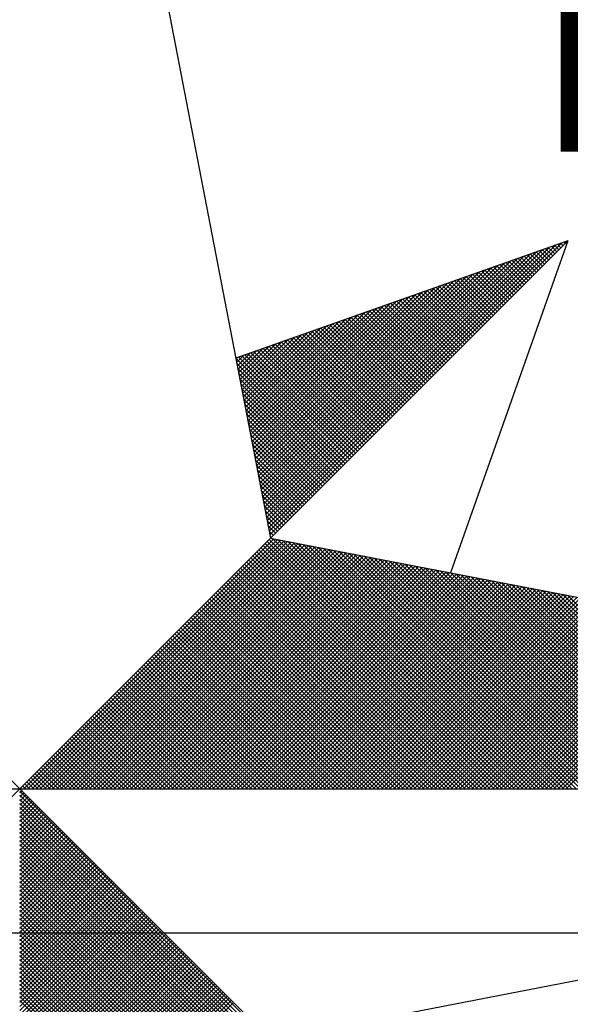
# Model space of a CAD drawing. Units: millimetres. Extents: x 191074 to 191900, y 1655171 to 1655500.
# Drawn here: x 191821 to 191825, y 1655399 to 1655407 of the extents above; entities that cross this region are included whole.
import ezdxf

# ---------------------------------------------------------------- set-up
doc = ezdxf.new("R2010")
doc.units = ezdxf.units.MM
for name, color, linetype in [('NORTE', 7, 'Continuous'), ('QUADRICULA', 10, 'Continuous'), ('T-DIM', 1, 'Continuous')]:
    doc.layers.add(name, color=color, linetype=linetype)
doc.styles.add('ROMANT', font='romant', dxfattribs={"height": 0.2})

# ---------------------------------------------------------------- blocks, each defined once
blk = doc.blocks.new('*X4')
at = {"color": 0}
for p, q in [((182561.6949, 1662937.86), (182561.6936, 1662937.8613)), ((182560.4072, 1662936.6429), (182561.5885, 1662937.8242)), ((182560.41, 1662936.6281), (182561.6158, 1662937.8338)), ((182560.4129, 1662936.6133), (182561.6431, 1662937.8435)), ((182560.4158, 1662936.5985), (182561.6704, 1662937.8531)), ((182561.6154, 1662937.7805), (182561.5761, 1662937.8198)), ((182561.6242, 1662937.7893), (182561.5891, 1662937.8244)), ((182561.6331, 1662937.7982), (182561.6022, 1662937.829)), ((182561.6419, 1662937.807), (182561.6152, 1662937.8337)), ((182561.6508, 1662937.8158), (182561.6283, 1662937.8383)), ((182561.6596, 1662937.8247), (182561.6414, 1662937.8429)), ((182561.6684, 1662937.8335), (182561.6544, 1662937.8475)), ((182561.6773, 1662937.8424), (182561.6675, 1662937.8521)), ((182561.6861, 1662937.8512), (182561.6806, 1662937.8567)), ((182560.3929, 1662936.717), (182561.4518, 1662937.776)), ((182560.3957, 1662936.7022), (182561.4792, 1662937.7856)), ((182560.3986, 1662936.6874), (182561.5065, 1662937.7953)), ((182560.4015, 1662936.6726), (182561.5338, 1662937.8049)), ((182560.4043, 1662936.6577), (182561.5611, 1662937.8146)), ((182561.5358, 1662937.7009), (182561.4585, 1662937.7783)), ((182561.5447, 1662937.7098), (182561.4715, 1662937.7829)), ((182561.5535, 1662937.7186), (182561.4846, 1662937.7875)), ((182561.5624, 1662937.7274), (182561.4977, 1662937.7921)), ((182561.5712, 1662937.7363), (182561.5107, 1662937.7968)), ((182561.58, 1662937.7451), (182561.5238, 1662937.8014)), ((182561.5889, 1662937.754), (182561.5369, 1662937.806)), ((182561.5977, 1662937.7628), (182561.5499, 1662937.8106)), ((182561.6066, 1662937.7716), (182561.563, 1662937.8152)), ((182560.3814, 1662936.7763), (182561.3425, 1662937.7374)), ((182560.3843, 1662936.7615), (182561.3699, 1662937.747)), ((182560.3872, 1662936.7466), (182561.3972, 1662937.7567)), ((182560.39, 1662936.7318), (182561.4245, 1662937.7663)), ((182561.4563, 1662937.6214), (182561.3409, 1662937.7368)), ((182561.4651, 1662937.6302), (182561.3539, 1662937.7414)), ((182561.474, 1662937.6391), (182561.367, 1662937.746)), ((182561.4828, 1662937.6479), (182561.3801, 1662937.7506)), ((182561.4917, 1662937.6567), (182561.3931, 1662937.7552)), ((182561.5005, 1662937.6656), (182561.4062, 1662937.7599)), ((182561.5093, 1662937.6744), (182561.4193, 1662937.7645)), ((182561.5182, 1662937.6833), (182561.4323, 1662937.7691)), ((182561.527, 1662937.6921), (182561.4454, 1662937.7737)), ((182560.37, 1662936.8356), (182561.2332, 1662937.6988)), ((182560.3729, 1662936.8207), (182561.2606, 1662937.7084)), ((182560.3757, 1662936.8059), (182561.2879, 1662937.7181)), ((182560.3786, 1662936.7911), (182561.3152, 1662937.7277)), ((182561.3767, 1662937.5418), (182561.2233, 1662937.6953)), ((182561.3856, 1662937.5507), (182561.2364, 1662937.6999)), ((182561.3944, 1662937.5595), (182561.2494, 1662937.7045)), ((182561.4033, 1662937.5683), (182561.2625, 1662937.7091)), ((182561.4121, 1662937.5772), (182561.2756, 1662937.7137)), ((182561.4209, 1662937.586), (182561.2886, 1662937.7183)), ((182561.4298, 1662937.5949), (182561.3017, 1662937.723)), ((182561.4386, 1662937.6037), (182561.3148, 1662937.7276)), ((182561.4475, 1662937.6125), (182561.3278, 1662937.7322)), ((182560.3557, 1662936.9097), (182561.0966, 1662937.6506)), ((182560.3586, 1662936.8948), (182561.1239, 1662937.6602)), ((182560.3614, 1662936.88), (182561.1513, 1662937.6699)), ((182560.3643, 1662936.8652), (182561.1786, 1662937.6795)), ((182560.3672, 1662936.8504), (182561.2059, 1662937.6891)), ((182561.2884, 1662937.4534), (182561.0926, 1662937.6492)), ((182561.2972, 1662937.4623), (182561.1057, 1662937.6538)), ((182561.306, 1662937.4711), (182561.1188, 1662937.6584)), ((182561.3149, 1662937.48), (182561.1318, 1662937.663)), ((182561.3237, 1662937.4888), (182561.1449, 1662937.6676)), ((182561.3326, 1662937.4976), (182561.158, 1662937.6722)), ((182561.3414, 1662937.5065), (182561.171, 1662937.6768)), ((182561.3502, 1662937.5153), (182561.1841, 1662937.6814)), ((182561.3591, 1662937.5242), (182561.1972, 1662937.6861)), ((182561.3679, 1662937.533), (182561.2102, 1662937.6907)), ((182560.3443, 1662936.9689), (182560.9873, 1662937.612)), ((182560.3471, 1662936.9541), (182561.0146, 1662937.6216)), ((182560.35, 1662936.9393), (182561.042, 1662937.6313)), ((182560.3529, 1662936.9245), (182561.0693, 1662937.6409)), ((182561.2088, 1662937.3739), (182560.9751, 1662937.6076)), ((182561.2176, 1662937.3827), (182560.9881, 1662937.6123)), ((182561.2265, 1662937.3916), (182561.0012, 1662937.6169)), ((182561.2353, 1662937.4004), (182561.0143, 1662937.6215)), ((182561.2442, 1662937.4093), (182561.0273, 1662937.6261)), ((182561.253, 1662937.4181), (182561.0404, 1662937.6307)), ((182561.2618, 1662937.4269), (182561.0535, 1662937.6353)), ((182561.2707, 1662937.4358), (182561.0665, 1662937.6399)), ((182561.2795, 1662937.4446), (182561.0796, 1662937.6445)), ((182560.33, 1662937.043), (182560.8507, 1662937.5637)), ((182560.3328, 1662937.0282), (182560.878, 1662937.5734)), ((182560.3357, 1662937.0134), (182560.9053, 1662937.583)), ((182560.3386, 1662936.9986), (182560.9327, 1662937.5927)), ((182560.3414, 1662936.9837), (182560.96, 1662937.6023)), ((182561.1293, 1662937.2943), (182560.8575, 1662937.5661)), ((182561.1381, 1662937.3032), (182560.8705, 1662937.5707)), ((182561.1469, 1662937.312), (182560.8836, 1662937.5754)), ((182561.1558, 1662937.3209), (182560.8967, 1662937.58)), ((182561.1646, 1662937.3297), (182560.9097, 1662937.5846)), ((182561.1735, 1662937.3385), (182560.9228, 1662937.5892)), ((182561.1823, 1662937.3474), (182560.9359, 1662937.5938)), ((182561.1911, 1662937.3562), (182560.9489, 1662937.5984)), ((182561.2, 1662937.3651), (182560.962, 1662937.603)), ((182560.3185, 1662937.1023), (182560.7414, 1662937.5251)), ((182560.3214, 1662937.0875), (182560.7687, 1662937.5348)), ((182560.3243, 1662937.0727), (182560.796, 1662937.5444)), ((182560.3271, 1662937.0578), (182560.8234, 1662937.5541)), ((182561.0497, 1662937.2148), (182560.7399, 1662937.5246)), ((182561.0585, 1662937.2236), (182560.753, 1662937.5292)), ((182561.0674, 1662937.2325), (182560.766, 1662937.5338)), ((182561.0762, 1662937.2413), (182560.7791, 1662937.5385)), ((182561.0851, 1662937.2502), (182560.7922, 1662937.5431)), ((182561.0939, 1662937.259), (182560.8052, 1662937.5477)), ((182561.1027, 1662937.2678), (182560.8183, 1662937.5523)), ((182561.1116, 1662937.2767), (182560.8313, 1662937.5569)), ((182561.1204, 1662937.2855), (182560.8444, 1662937.5615)), ((182560.3071, 1662937.1616), (182560.6321, 1662937.4866)), ((182560.31, 1662937.1467), (182560.6594, 1662937.4962)), ((182560.3128, 1662937.1319), (182560.6867, 1662937.5059)), ((182560.3157, 1662937.1171), (182560.7141, 1662937.5155)), ((182560.9702, 1662937.1352), (182560.6223, 1662937.4831)), ((182560.979, 1662937.1441), (182560.6354, 1662937.4877)), ((182560.9878, 1662937.1529), (182560.6484, 1662937.4923)), ((182560.9967, 1662937.1618), (182560.6615, 1662937.4969)), ((182561.0055, 1662937.1706), (182560.6746, 1662937.5016)), ((182561.0144, 1662937.1794), (182560.6876, 1662937.5062)), ((182561.0232, 1662937.1883), (182560.7007, 1662937.5108)), ((182561.032, 1662937.1971), (182560.7138, 1662937.5154)), ((182561.0409, 1662937.206), (182560.7268, 1662937.52)), ((182560.2928, 1662937.2357), (182560.4955, 1662937.4383)), ((182560.2957, 1662937.2208), (182560.5228, 1662937.448)), ((182560.2985, 1662937.206), (182560.5501, 1662937.4576)), ((182560.3014, 1662937.1912), (182560.5774, 1662937.4673)), ((182560.3042, 1662937.1764), (182560.6048, 1662937.4769)), ((182560.8818, 1662937.0469), (182560.4917, 1662937.437)), ((182560.8906, 1662937.0557), (182560.5047, 1662937.4416)), ((182560.8994, 1662937.0645), (182560.5178, 1662937.4462)), ((182560.9083, 1662937.0734), (182560.5309, 1662937.4508)), ((182560.9171, 1662937.0822), (182560.5439, 1662937.4554)), ((182560.926, 1662937.0911), (182560.557, 1662937.46)), ((182560.9348, 1662937.0999), (182560.57, 1662937.4647)), ((182560.9436, 1662937.1087), (182560.5831, 1662937.4693)), ((182560.9525, 1662937.1176), (182560.5962, 1662937.4739)), ((182560.9613, 1662937.1264), (182560.6092, 1662937.4785)), ((182560.2814, 1662937.2949), (182560.3862, 1662937.3997)), ((182560.2842, 1662937.2801), (182560.4135, 1662937.4094)), ((182560.2871, 1662937.2653), (182560.4408, 1662937.419)), ((182560.29, 1662937.2505), (182560.4682, 1662937.4287)), ((182560.8022, 1662936.9673), (182560.3741, 1662937.3955)), ((182560.8111, 1662936.9761), (182560.3871, 1662937.4001)), ((182560.8199, 1662936.985), (182560.4002, 1662937.4047)), ((182560.8287, 1662936.9938), (182560.4133, 1662937.4093)), ((182560.8376, 1662937.0027), (182560.4263, 1662937.4139)), ((182560.8464, 1662937.0115), (182560.4394, 1662937.4185)), ((182560.8553, 1662937.0203), (182560.4525, 1662937.4231)), ((182560.8641, 1662937.0292), (182560.4655, 1662937.4277)), ((182560.8729, 1662937.038), (182560.4786, 1662937.4324)), ((182560.7315, 1662936.8966), (182560.2695, 1662937.3586)), ((182560.2699, 1662937.3542), (182560.2769, 1662937.3611)), ((182560.2728, 1662937.3394), (182560.3042, 1662937.3708)), ((182560.2757, 1662937.3246), (182560.3315, 1662937.3804)), ((182560.2785, 1662937.3098), (182560.3589, 1662937.3901)), ((182560.7404, 1662936.9054), (182560.2826, 1662937.3632)), ((182560.7492, 1662936.9143), (182560.2957, 1662937.3678)), ((182560.758, 1662936.9231), (182560.3087, 1662937.3724)), ((182560.7669, 1662936.932), (182560.3218, 1662937.377)), ((182560.7757, 1662936.9408), (182560.3349, 1662937.3816)), ((182560.7845, 1662936.9496), (182560.3479, 1662937.3862)), ((182560.7934, 1662936.9585), (182560.361, 1662937.3908)), ((182560.7227, 1662936.8878), (182560.2732, 1662937.3372)), ((182560.7138, 1662936.8789), (182560.2774, 1662937.3153)), ((182560.705, 1662936.8701), (182560.2817, 1662937.2934)), ((182560.6962, 1662936.8612), (182560.2859, 1662937.2715)), ((182560.6873, 1662936.8524), (182560.2901, 1662937.2496)), ((182560.6785, 1662936.8436), (182560.2944, 1662937.2277)), ((182560.6696, 1662936.8347), (182560.2986, 1662937.2058)), ((182560.6608, 1662936.8259), (182560.3028, 1662937.1839)), ((182560.652, 1662936.817), (182560.307, 1662937.162)), ((182560.6431, 1662936.8082), (182560.3113, 1662937.1401)), ((182560.6343, 1662936.7994), (182560.3155, 1662937.1182)), ((182560.6254, 1662936.7905), (182560.3197, 1662937.0963)), ((182560.6166, 1662936.7817), (182560.3239, 1662937.0744)), ((182560.6078, 1662936.7729), (182560.3282, 1662937.0525)), ((182560.5989, 1662936.764), (182560.3324, 1662937.0306)), ((182560.5901, 1662936.7552), (182560.3366, 1662937.0087)), ((182560.5813, 1662936.7463), (182560.3408, 1662936.9868)), ((182560.5724, 1662936.7375), (182560.3451, 1662936.9648)), ((182560.5636, 1662936.7287), (182560.3493, 1662936.9429)), ((182560.5547, 1662936.7198), (182560.3535, 1662936.921)), ((182560.5459, 1662936.711), (182560.3577, 1662936.8991)), ((182560.5371, 1662936.7021), (182560.362, 1662936.8772)), ((182560.5282, 1662936.6933), (182560.3662, 1662936.8553)), ((182560.5194, 1662936.6845), (182560.3704, 1662936.8334)), ((182560.5105, 1662936.6756), (182560.3746, 1662936.8115)), ((182560.5017, 1662936.6668), (182560.3789, 1662936.7896)), ((182560.4929, 1662936.6579), (182560.3831, 1662936.7677)), ((182560.484, 1662936.6491), (182560.3873, 1662936.7458)), ((182560.4752, 1662936.6403), (182560.3916, 1662936.7239)), ((182560.4663, 1662936.6314), (182560.3958, 1662936.702)), ((182560.4575, 1662936.6226), (182560.4, 1662936.6801)), ((182560.4487, 1662936.6138), (182560.4042, 1662936.6582)), ((182560.4398, 1662936.6049), (182560.4085, 1662936.6363)), ((182560.431, 1662936.5961), (182560.4127, 1662936.6144)), ((182560.4222, 1662936.5872), (182560.4169, 1662936.5925)), ((182559.3402, 1662935.5052), (182560.4187, 1662936.5837)), ((182559.3578, 1662935.5052), (182560.4335, 1662936.5808)), ((182559.3755, 1662935.5052), (182560.4483, 1662936.578)), ((182559.3932, 1662935.5052), (182560.4631, 1662936.5751)), ((182559.4109, 1662935.5052), (182560.4779, 1662936.5722)), ((182559.4286, 1662935.5052), (182560.4927, 1662936.5694)), ((182559.4462, 1662935.5052), (182560.5076, 1662936.5665)), ((182559.4639, 1662935.5052), (182560.5224, 1662936.5637)), ((182559.4816, 1662935.5052), (182560.5372, 1662936.5608)), ((182559.4993, 1662935.5052), (182560.552, 1662936.558)), ((182559.5169, 1662935.5052), (182560.5668, 1662936.5551)), ((182559.5346, 1662935.5052), (182560.5817, 1662936.5522)), ((182559.5523, 1662935.5052), (182560.5965, 1662936.5494)), ((182561.4335, 1662935.5052), (182560.3868, 1662936.5519)), ((182561.4512, 1662935.5052), (182560.3956, 1662936.5607)), ((182561.4688, 1662935.5052), (182560.4045, 1662936.5696)), ((182561.4865, 1662935.5052), (182560.4133, 1662936.5784)), ((182561.5042, 1662935.5052), (182560.4274, 1662936.582)), ((182561.5219, 1662935.5052), (182560.4493, 1662936.5778)), ((182561.5396, 1662935.5052), (182560.4712, 1662936.5735)), ((182561.5572, 1662935.5052), (182560.4931, 1662936.5693)), ((182561.5749, 1662935.5052), (182560.515, 1662936.5651)), ((182561.5926, 1662935.5052), (182560.5369, 1662936.5609)), ((182561.6103, 1662935.5052), (182560.5588, 1662936.5566)), ((182561.6279, 1662935.5052), (182560.5807, 1662936.5524)), ((182561.6456, 1662935.5052), (182560.6026, 1662936.5482)), ((182559.57, 1662935.5052), (182560.6113, 1662936.5465)), ((182559.5877, 1662935.5052), (182560.6261, 1662936.5437)), ((182559.6053, 1662935.5052), (182560.6409, 1662936.5408)), ((182559.623, 1662935.5052), (182560.6557, 1662936.5379)), ((182559.6407, 1662935.5052), (182560.6706, 1662936.5351)), ((182559.6584, 1662935.5052), (182560.6854, 1662936.5322)), ((182559.676, 1662935.5052), (182560.7002, 1662936.5294)), ((182559.6937, 1662935.5052), (182560.715, 1662936.5265)), ((182559.7114, 1662935.5052), (182560.7298, 1662936.5236)), ((182559.7291, 1662935.5052), (182560.7447, 1662936.5208)), ((182559.7467, 1662935.5052), (182560.7595, 1662936.5179)), ((182559.7644, 1662935.5052), (182560.7743, 1662936.5151)), ((182559.7821, 1662935.5052), (182560.7891, 1662936.5122)), ((182559.7998, 1662935.5052), (182560.8039, 1662936.5093)), ((182559.8175, 1662935.5052), (182560.8188, 1662936.5065)), ((182561.3451, 1662935.5052), (182560.3426, 1662936.5077)), ((182561.3628, 1662935.5052), (182560.3514, 1662936.5165)), ((182561.3805, 1662935.5052), (182560.3603, 1662936.5254)), ((182561.3981, 1662935.5052), (182560.3691, 1662936.5342)), ((182561.4158, 1662935.5052), (182560.378, 1662936.543)), ((182561.6633, 1662935.5052), (182560.6245, 1662936.544)), ((182561.681, 1662935.5052), (182560.6464, 1662936.5397)), ((182561.6987, 1662935.5052), (182560.6683, 1662936.5355)), ((182561.7163, 1662935.5052), (182560.6902, 1662936.5313)), ((182561.734, 1662935.5052), (182560.7121, 1662936.5271)), ((182561.7517, 1662935.5052), (182560.734, 1662936.5228)), ((182561.7694, 1662935.5052), (182560.756, 1662936.5186)), ((182561.787, 1662935.5052), (182560.7779, 1662936.5144)), ((182561.8047, 1662935.5052), (182560.7998, 1662936.5102)), ((182561.8224, 1662935.5052), (182560.8217, 1662936.5059)), ((182559.8351, 1662935.5052), (182560.8336, 1662936.5036)), ((182559.8528, 1662935.5052), (182560.8484, 1662936.5008)), ((182559.8705, 1662935.5052), (182560.8632, 1662936.4979)), ((182559.8882, 1662935.5052), (182560.878, 1662936.4951)), ((182559.9058, 1662935.5052), (182560.8928, 1662936.4922)), ((182559.9235, 1662935.5052), (182560.9077, 1662936.4893)), ((182559.9412, 1662935.5052), (182560.9225, 1662936.4865)), ((182559.9589, 1662935.5052), (182560.9373, 1662936.4836)), ((182559.9766, 1662935.5052), (182560.9521, 1662936.4808)), ((182559.9942, 1662935.5052), (182560.9669, 1662936.4779)), ((182560.0119, 1662935.5052), (182560.9818, 1662936.475)), ((182560.0296, 1662935.5052), (182560.9966, 1662936.4722)), ((182560.0473, 1662935.5052), (182561.0114, 1662936.4693)), ((182560.0649, 1662935.5052), (182561.0262, 1662936.4665)), ((182560.0826, 1662935.5052), (182561.041, 1662936.4636)), ((182561.2567, 1662935.5052), (182560.2984, 1662936.4635)), ((182561.2744, 1662935.5052), (182560.3072, 1662936.4723)), ((182561.2921, 1662935.5052), (182560.3161, 1662936.4812)), ((182561.3097, 1662935.5052), (182560.3249, 1662936.49)), ((182561.3274, 1662935.5052), (182560.3338, 1662936.4989)), ((182561.8401, 1662935.5052), (182560.8436, 1662936.5017)), ((182561.8578, 1662935.5052), (182560.8655, 1662936.4975)), ((182561.8754, 1662935.5052), (182560.8874, 1662936.4932)), ((182561.8931, 1662935.5052), (182560.9093, 1662936.489)), ((182561.9108, 1662935.5052), (182560.9312, 1662936.4848)), ((182561.9285, 1662935.5052), (182560.9531, 1662936.4806)), ((182561.9461, 1662935.5052), (182560.975, 1662936.4763)), ((182561.9638, 1662935.5052), (182560.9969, 1662936.4721)), ((182561.9815, 1662935.5052), (182561.0188, 1662936.4679)), ((182561.9992, 1662935.5052), (182561.0407, 1662936.4637)), ((182560.1003, 1662935.5052), (182561.0558, 1662936.4607)), ((182560.118, 1662935.5052), (182561.0707, 1662936.4579)), ((182560.1357, 1662935.5052), (182561.0855, 1662936.455)), ((182560.1533, 1662935.5052), (182561.1003, 1662936.4522)), ((182560.171, 1662935.5052), (182561.1151, 1662936.4493)), ((182560.1887, 1662935.5052), (182561.1299, 1662936.4464)), ((182560.2064, 1662935.5052), (182561.1448, 1662936.4436)), ((182560.224, 1662935.5052), (182561.1596, 1662936.4407)), ((182560.2417, 1662935.5052), (182561.1744, 1662936.4379)), ((182560.2594, 1662935.5052), (182561.1892, 1662936.435)), ((182561.186, 1662935.5052), (182560.2631, 1662936.4281)), ((182561.2037, 1662935.5052), (182560.2719, 1662936.437)), ((182560.2771, 1662935.5052), (182561.204, 1662936.4321)), ((182561.2214, 1662935.5052), (182560.2807, 1662936.4458)), ((182561.239, 1662935.5052), (182560.2896, 1662936.4547)), ((182560.2948, 1662935.5052), (182561.2189, 1662936.4293)), ((182560.3124, 1662935.5052), (182561.2337, 1662936.4264)), ((182560.3301, 1662935.5052), (182561.2485, 1662936.4236)), ((182560.3478, 1662935.5052), (182561.2633, 1662936.4207)), ((182562.0169, 1662935.5052), (182561.0626, 1662936.4594)), ((182562.0345, 1662935.5052), (182561.0845, 1662936.4552)), ((182562.0522, 1662935.5052), (182561.1064, 1662936.451)), ((182562.0699, 1662935.5052), (182561.1283, 1662936.4468)), ((182562.0876, 1662935.5052), (182561.1502, 1662936.4425)), ((182562.1052, 1662935.5052), (182561.1721, 1662936.4383)), ((182562.1229, 1662935.5052), (182561.194, 1662936.4341)), ((182562.1406, 1662935.5052), (182561.2159, 1662936.4299)), ((182562.1583, 1662935.5052), (182561.2378, 1662936.4256)), ((182562.1759, 1662935.5052), (182561.2597, 1662936.4214)), ((182561.0976, 1662935.5052), (182560.2189, 1662936.3839)), ((182561.1153, 1662935.5052), (182560.2277, 1662936.3928)), ((182561.133, 1662935.5052), (182560.2365, 1662936.4016)), ((182561.1506, 1662935.5052), (182560.2454, 1662936.4105)), ((182561.1683, 1662935.5052), (182560.2542, 1662936.4193)), ((182560.3655, 1662935.5052), (182561.2781, 1662936.4179)), ((182560.3831, 1662935.5052), (182561.2929, 1662936.415)), ((182560.4008, 1662935.5052), (182561.3078, 1662936.4121)), ((182560.4185, 1662935.5052), (182561.3226, 1662936.4093)), ((182560.4362, 1662935.5052), (182561.3374, 1662936.4064)), ((182560.4539, 1662935.5052), (182561.3522, 1662936.4036)), ((182560.4715, 1662935.5052), (182561.367, 1662936.4007)), ((182560.4892, 1662935.5052), (182561.3819, 1662936.3978)), ((182560.5069, 1662935.5052), (182561.3967, 1662936.395)), ((182560.5246, 1662935.5052), (182561.4115, 1662936.3921)), ((182560.5422, 1662935.5052), (182561.4263, 1662936.3893)), ((182560.5599, 1662935.5052), (182561.4411, 1662936.3864)), ((182560.5776, 1662935.5052), (182561.4559, 1662936.3835)), ((182560.5953, 1662935.5052), (182561.4708, 1662936.3807)), ((182560.613, 1662935.5052), (182561.4856, 1662936.3778)), ((182562.1936, 1662935.5052), (182561.2816, 1662936.4172)), ((182562.2113, 1662935.5052), (182561.3035, 1662936.4129)), ((182562.229, 1662935.5052), (182561.3255, 1662936.4087)), ((182562.2467, 1662935.5052), (182561.3474, 1662936.4045)), ((182562.2643, 1662935.5052), (182561.3693, 1662936.4003)), ((182562.282, 1662935.5052), (182561.3912, 1662936.396)), ((182562.2997, 1662935.5052), (182561.4131, 1662936.3918)), ((182562.3174, 1662935.5052), (182561.435, 1662936.3876)), ((182562.335, 1662935.5052), (182561.4569, 1662936.3834)), ((182562.3527, 1662935.5052), (182561.4788, 1662936.3791)), ((182561.0092, 1662935.5052), (182560.1747, 1662936.3398)), ((182561.0269, 1662935.5052), (182560.1835, 1662936.3486)), ((182561.0446, 1662935.5052), (182560.1923, 1662936.3574)), ((182561.0623, 1662935.5052), (182560.2012, 1662936.3663)), ((182561.0799, 1662935.5052), (182560.21, 1662936.3751)), ((182560.6306, 1662935.5052), (182561.5004, 1662936.375)), ((182560.6483, 1662935.5052), (182561.5152, 1662936.3721)), ((182560.666, 1662935.5052), (182561.53, 1662936.3692)), ((182560.6837, 1662935.5052), (182561.5449, 1662936.3664)), ((182560.7013, 1662935.5052), (182561.5597, 1662936.3635)), ((182560.719, 1662935.5052), (182561.5745, 1662936.3607)), ((182560.7367, 1662935.5052), (182561.5893, 1662936.3578)), ((182560.7544, 1662935.5052), (182561.6041, 1662936.355)), ((182560.7721, 1662935.5052), (182561.619, 1662936.3521)), ((182560.7897, 1662935.5052), (182561.6338, 1662936.3492)), ((182560.8074, 1662935.5052), (182561.6486, 1662936.3464)), ((182560.8251, 1662935.5052), (182561.6634, 1662936.3435)), ((182560.8428, 1662935.5052), (182561.6782, 1662936.3407)), ((182560.8604, 1662935.5052), (182561.693, 1662936.3378)), ((182560.8781, 1662935.5052), (182561.7079, 1662936.3349)), ((182562.3704, 1662935.5052), (182561.5007, 1662936.3749)), ((182562.3881, 1662935.5052), (182561.5226, 1662936.3707)), ((182562.4058, 1662935.5052), (182561.5445, 1662936.3665)), ((182562.4234, 1662935.5052), (182561.5664, 1662936.3622)), ((182562.4411, 1662935.5052), (182561.5883, 1662936.358)), ((182562.4588, 1662935.5052), (182561.6102, 1662936.3538)), ((182562.4765, 1662935.5052), (182561.6321, 1662936.3496)), ((182562.4941, 1662935.5052), (182561.654, 1662936.3453)), ((182562.5118, 1662935.5052), (182561.6759, 1662936.3411)), ((182562.5295, 1662935.5052), (182561.6978, 1662936.3369)), ((182560.9208, 1662935.5052), (182560.1305, 1662936.2956)), ((182560.9385, 1662935.5052), (182560.1393, 1662936.3044)), ((182560.9562, 1662935.5052), (182560.1481, 1662936.3132)), ((182560.9739, 1662935.5052), (182560.157, 1662936.3221)), ((182560.9915, 1662935.5052), (182560.1658, 1662936.3309)), ((182560.8958, 1662935.5052), (182561.7227, 1662936.3321)), ((182560.9135, 1662935.5052), (182561.7375, 1662936.3292)), ((182560.9312, 1662935.5052), (182561.7523, 1662936.3264)), ((182560.9488, 1662935.5052), (182561.7671, 1662936.3235)), ((182560.9665, 1662935.5052), (182561.782, 1662936.3206)), ((182560.9842, 1662935.5052), (182561.7968, 1662936.3178)), ((182561.0019, 1662935.5052), (182561.8116, 1662936.3149)), ((182561.0195, 1662935.5052), (182561.8264, 1662936.3121)), ((182561.0372, 1662935.5052), (182561.8412, 1662936.3092)), ((182561.0549, 1662935.5052), (182561.856, 1662936.3063)), ((182561.0726, 1662935.5052), (182561.8709, 1662936.3035)), ((182561.0903, 1662935.5052), (182561.8857, 1662936.3006)), ((182561.1079, 1662935.5052), (182561.9005, 1662936.2978)), ((182561.1256, 1662935.5052), (182561.9153, 1662936.2949)), ((182560.8324, 1662935.5052), (182560.0863, 1662936.2514)), ((182560.8501, 1662935.5052), (182560.0951, 1662936.2602)), ((182560.8678, 1662935.5052), (182560.104, 1662936.269)), ((182560.8855, 1662935.5052), (182560.1128, 1662936.2779)), ((182560.9032, 1662935.5052), (182560.1216, 1662936.2867)), ((182561.1433, 1662935.5052), (182561.9301, 1662936.2921)), ((182561.161, 1662935.5052), (182561.945, 1662936.2892)), ((182561.1786, 1662935.5052), (182561.9598, 1662936.2863)), ((182561.1963, 1662935.5052), (182561.9746, 1662936.2835)), ((182561.214, 1662935.5052), (182561.9894, 1662936.2806)), ((182561.2317, 1662935.5052), (182562.0042, 1662936.2778)), ((182561.2494, 1662935.5052), (182562.0191, 1662936.2749)), ((182561.267, 1662935.5052), (182562.0339, 1662936.272)), ((182561.2847, 1662935.5052), (182562.0487, 1662936.2692)), ((182561.3024, 1662935.5052), (182562.0635, 1662936.2663)), ((182561.3201, 1662935.5052), (182562.0783, 1662936.2635)), ((182561.3377, 1662935.5052), (182562.0931, 1662936.2606)), ((182561.3554, 1662935.5052), (182562.108, 1662936.2577)), ((182561.3731, 1662935.5052), (182562.1228, 1662936.2549)), ((182561.3908, 1662935.5052), (182562.1376, 1662936.252)), ((182560.7617, 1662935.5052), (182560.0509, 1662936.216)), ((182560.7794, 1662935.5052), (182560.0598, 1662936.2248)), ((182560.7971, 1662935.5052), (182560.0686, 1662936.2337)), ((182560.8148, 1662935.5052), (182560.0774, 1662936.2425)), ((182561.4085, 1662935.5052), (182562.1524, 1662936.2492)), ((182561.4261, 1662935.5052), (182562.1672, 1662936.2463)), ((182561.4438, 1662935.5052), (182562.1821, 1662936.2434)), ((182561.4615, 1662935.5052), (182562.1969, 1662936.2406)), ((182561.4792, 1662935.5052), (182562.2117, 1662936.2377)), ((182561.4968, 1662935.5052), (182562.2265, 1662936.2349)), ((182561.5145, 1662935.5052), (182562.2413, 1662936.232)), ((182561.5322, 1662935.5052), (182562.2562, 1662936.2291)), ((182561.5499, 1662935.5052), (182562.271, 1662936.2263)), ((182561.5675, 1662935.5052), (182562.2858, 1662936.2234)), ((182561.5852, 1662935.5052), (182562.3006, 1662936.2206)), ((182561.6029, 1662935.5052), (182562.3154, 1662936.2177)), ((182561.6206, 1662935.5052), (182562.3302, 1662936.2149)), ((182561.6383, 1662935.5052), (182562.3451, 1662936.212)), ((182561.6559, 1662935.5052), (182562.3599, 1662936.2091)), ((182560.6733, 1662935.5052), (182560.0067, 1662936.1718)), ((182560.691, 1662935.5052), (182560.0156, 1662936.1807)), ((182560.7087, 1662935.5052), (182560.0244, 1662936.1895)), ((182560.7264, 1662935.5052), (182560.0332, 1662936.1983)), ((182560.7441, 1662935.5052), (182560.0421, 1662936.2072)), ((182561.6736, 1662935.5052), (182562.3747, 1662936.2063)), ((182561.6913, 1662935.5052), (182562.3895, 1662936.2034)), ((182560.585, 1662935.5052), (182559.9625, 1662936.1276)), ((182560.6026, 1662935.5052), (182559.9714, 1662936.1365)), ((182560.6203, 1662935.5052), (182559.9802, 1662936.1453)), ((182560.638, 1662935.5052), (182559.989, 1662936.1541)), ((182560.6557, 1662935.5052), (182559.9979, 1662936.163)), ((182560.4966, 1662935.5052), (182559.9183, 1662936.0834)), ((182560.5142, 1662935.5052), (182559.9272, 1662936.0923)), ((182560.5319, 1662935.5052), (182559.936, 1662936.1011)), ((182560.5496, 1662935.5052), (182559.9449, 1662936.1099)), ((182560.5673, 1662935.5052), (182559.9537, 1662936.1188)), ((182560.4082, 1662935.5052), (182559.8741, 1662936.0392)), ((182560.4259, 1662935.5052), (182559.883, 1662936.0481)), ((182560.4435, 1662935.5052), (182559.8918, 1662936.0569)), ((182560.4612, 1662935.5052), (182559.9007, 1662936.0657)), ((182560.4789, 1662935.5052), (182559.9095, 1662936.0746)), ((182560.3375, 1662935.5052), (182559.8388, 1662936.0039)), ((182560.3551, 1662935.5052), (182559.8476, 1662936.0127)), ((182560.3728, 1662935.5052), (182559.8565, 1662936.0216)), ((182560.3905, 1662935.5052), (182559.8653, 1662936.0304)), ((182560.2491, 1662935.5052), (182559.7946, 1662935.9597)), ((182560.2668, 1662935.5052), (182559.8034, 1662935.9685)), ((182560.2844, 1662935.5052), (182559.8123, 1662935.9774)), ((182560.3021, 1662935.5052), (182559.8211, 1662935.9862)), ((182560.3198, 1662935.5052), (182559.83, 1662935.995)), ((182560.1607, 1662935.5052), (182559.7504, 1662935.9155)), ((182560.1784, 1662935.5052), (182559.7592, 1662935.9243)), ((182560.1961, 1662935.5052), (182559.7681, 1662935.9332)), ((182560.2137, 1662935.5052), (182559.7769, 1662935.942)), ((182560.2314, 1662935.5052), (182559.7858, 1662935.9508)), ((182560.0723, 1662935.5052), (182559.7062, 1662935.8713)), ((182560.09, 1662935.5052), (182559.715, 1662935.8801)), ((182560.1077, 1662935.5052), (182559.7239, 1662935.889)), ((182560.1253, 1662935.5052), (182559.7327, 1662935.8978)), ((182560.143, 1662935.5052), (182559.7416, 1662935.9066)), ((182559.9839, 1662935.5052), (182559.662, 1662935.8271)), ((182560.0016, 1662935.5052), (182559.6709, 1662935.8359)), ((182560.0193, 1662935.5052), (182559.6797, 1662935.8448)), ((182560.037, 1662935.5052), (182559.6885, 1662935.8536)), ((182560.0546, 1662935.5052), (182559.6974, 1662935.8625)), ((182559.9132, 1662935.5052), (182559.6267, 1662935.7917)), ((182559.9309, 1662935.5052), (182559.6355, 1662935.8006)), ((182559.9486, 1662935.5052), (182559.6443, 1662935.8094)), ((182559.9662, 1662935.5052), (182559.6532, 1662935.8183)), ((182559.8248, 1662935.5052), (182559.5825, 1662935.7475)), ((182559.8425, 1662935.5052), (182559.5913, 1662935.7564)), ((182559.8602, 1662935.5052), (182559.6001, 1662935.7652)), ((182559.8779, 1662935.5052), (182559.609, 1662935.7741)), ((182559.8955, 1662935.5052), (182559.6178, 1662935.7829)), ((182559.7364, 1662935.5052), (182559.5383, 1662935.7034)), ((182559.7541, 1662935.5052), (182559.5471, 1662935.7122)), ((182559.7718, 1662935.5052), (182559.5559, 1662935.721)), ((182559.7895, 1662935.5052), (182559.5648, 1662935.7299)), ((182559.8071, 1662935.5052), (182559.5736, 1662935.7387)), ((182559.648, 1662935.5052), (182559.4941, 1662935.6592)), ((182559.6657, 1662935.5052), (182559.5029, 1662935.668)), ((182559.6834, 1662935.5052), (182559.5118, 1662935.6768)), ((182559.7011, 1662935.5052), (182559.5206, 1662935.6857)), ((182559.7188, 1662935.5052), (182559.5294, 1662935.6945)), ((182559.5597, 1662935.5052), (182559.4499, 1662935.615)), ((182559.5773, 1662935.5052), (182559.4587, 1662935.6238)), ((182559.595, 1662935.5052), (182559.4676, 1662935.6326)), ((182559.6127, 1662935.5052), (182559.4764, 1662935.6415)), ((182559.6304, 1662935.5052), (182559.4852, 1662935.6503)), ((182559.4889, 1662935.5052), (182559.4145, 1662935.5796)), ((182559.5066, 1662935.5052), (182559.4234, 1662935.5885)), ((182559.5243, 1662935.5052), (182559.4322, 1662935.5973)), ((182559.542, 1662935.5052), (182559.441, 1662935.6061)), ((182559.4006, 1662935.5052), (182559.3703, 1662935.5354)), ((182559.4182, 1662935.5052), (182559.3792, 1662935.5443)), ((182559.4359, 1662935.5052), (182559.388, 1662935.5531)), ((182559.4536, 1662935.5052), (182559.3968, 1662935.5619)), ((182559.4713, 1662935.5052), (182559.4057, 1662935.5708)), ((182559.3401, 1662935.4875), (182559.349, 1662935.4963)), ((182560.4169, 1662934.4181), (182559.3401, 1662935.4949)), ((182559.3401, 1662935.4698), (182559.3578, 1662935.4875)), ((182559.3475, 1662935.5052), (182559.3438, 1662935.5089)), ((182559.3652, 1662935.5052), (182559.3527, 1662935.5177)), ((182559.3829, 1662935.5052), (182559.3615, 1662935.5266)), ((182559.3401, 1662935.4521), (182559.3667, 1662935.4786)), ((182560.4141, 1662934.4033), (182559.3401, 1662935.4773)), ((182559.3401, 1662935.4344), (182559.3755, 1662935.4698)), ((182559.3401, 1662935.4167), (182559.3843, 1662935.461)), ((182560.4112, 1662934.3885), (182559.3401, 1662935.4596)), ((182559.3401, 1662935.3991), (182559.3932, 1662935.4521)), ((182559.3401, 1662935.3814), (182559.402, 1662935.4433)), ((182560.4084, 1662934.3736), (182559.3401, 1662935.4419)), ((182559.3401, 1662935.3637), (182559.4108, 1662935.4345)), ((182559.3401, 1662935.346), (182559.4197, 1662935.4256)), ((182560.4055, 1662934.3588), (182559.3401, 1662935.4242)), ((182559.3401, 1662935.3284), (182559.4285, 1662935.4168)), ((182559.3401, 1662935.3107), (182559.4374, 1662935.4079)), ((182560.4027, 1662934.344), (182559.3401, 1662935.4065)), ((182559.3401, 1662935.293), (182559.4462, 1662935.3991)), ((182559.3401, 1662935.2753), (182559.455, 1662935.3903)), ((182560.3998, 1662934.3292), (182559.3401, 1662935.3889)), ((182559.3401, 1662935.2577), (182559.4639, 1662935.3814)), ((182559.3401, 1662935.24), (182559.4727, 1662935.3726)), ((182560.3969, 1662934.3144), (182559.3401, 1662935.3712)), ((182559.3401, 1662935.2223), (182559.4816, 1662935.3637)), ((182559.3401, 1662935.2046), (182559.4904, 1662935.3549)), ((182560.3941, 1662934.2995), (182559.3401, 1662935.3535)), ((182559.3401, 1662935.1869), (182559.4992, 1662935.3461)), ((182559.3401, 1662935.1693), (182559.5081, 1662935.3372)), ((182560.3912, 1662934.2847), (182559.3401, 1662935.3358)), ((182559.3401, 1662935.1516), (182559.5169, 1662935.3284)), ((182559.3401, 1662935.1339), (182559.5258, 1662935.3196)), ((182560.3884, 1662934.2699), (182559.3401, 1662935.3182)), ((182559.3401, 1662935.1162), (182559.5346, 1662935.3107)), ((182559.3401, 1662935.0986), (182559.5434, 1662935.3019)), ((182560.3855, 1662934.2551), (182559.3401, 1662935.3005)), ((182559.3401, 1662935.0809), (182559.5523, 1662935.293)), ((182559.3401, 1662935.0632), (182559.5611, 1662935.2842)), ((182560.3826, 1662934.2403), (182559.3401, 1662935.2828)), ((182559.3401, 1662935.0455), (182559.5699, 1662935.2754)), ((182559.3401, 1662935.0278), (182559.5788, 1662935.2665)), ((182560.3798, 1662934.2255), (182559.3401, 1662935.2651)), ((182559.3401, 1662935.0102), (182559.5876, 1662935.2577)), ((182559.3401, 1662934.9925), (182559.5965, 1662935.2488)), ((182560.3769, 1662934.2106), (182559.3401, 1662935.2474)), ((182559.3401, 1662934.9748), (182559.6053, 1662935.24)), ((182559.3401, 1662934.9571), (182559.6141, 1662935.2312)), ((182560.3741, 1662934.1958), (182559.3401, 1662935.2298)), ((182559.3401, 1662934.9395), (182559.623, 1662935.2223)), ((182559.3401, 1662934.9218), (182559.6318, 1662935.2135)), ((182560.3712, 1662934.181), (182559.3401, 1662935.2121)), ((182559.3401, 1662934.9041), (182559.6407, 1662935.2046)), ((182559.3401, 1662934.8864), (182559.6495, 1662935.1958)), ((182560.3683, 1662934.1662), (182559.3401, 1662935.1944)), ((182559.3401, 1662934.8687), (182559.6583, 1662935.187)), ((182559.3401, 1662934.8511), (182559.6672, 1662935.1781)), ((182560.3655, 1662934.1514), (182559.3401, 1662935.1767)), ((182559.3401, 1662934.8334), (182559.676, 1662935.1693)), ((182559.3401, 1662934.8157), (182559.6848, 1662935.1605)), ((182560.3626, 1662934.1365), (182559.3401, 1662935.1591)), ((182559.3401, 1662934.798), (182559.6937, 1662935.1516)), ((182559.3401, 1662934.7804), (182559.7025, 1662935.1428)), ((182560.3598, 1662934.1217), (182559.3401, 1662935.1414)), ((182559.3401, 1662934.7627), (182559.7114, 1662935.1339)), ((182559.3401, 1662934.745), (182559.7202, 1662935.1251)), ((182560.3569, 1662934.1069), (182559.3401, 1662935.1237)), ((182559.3401, 1662934.7273), (182559.729, 1662935.1163)), ((182559.3401, 1662934.7096), (182559.7379, 1662935.1074)), ((182560.354, 1662934.0921), (182559.3401, 1662935.106)), ((182559.3401, 1662934.692), (182559.7467, 1662935.0986)), ((182559.3401, 1662934.6743), (182559.7556, 1662935.0897)), ((182560.3512, 1662934.0773), (182559.3401, 1662935.0883)), ((182559.3401, 1662934.6566), (182559.7644, 1662935.0809)), ((182559.3401, 1662934.6389), (182559.7732, 1662935.0721)), ((182560.3483, 1662934.0624), (182559.3401, 1662935.0707)), ((182559.3401, 1662934.6213), (182559.7821, 1662935.0632)), ((182559.3401, 1662934.6036), (182559.7909, 1662935.0544)), ((182560.3455, 1662934.0476), (182559.3401, 1662935.053)), ((182559.3401, 1662934.5859), (182559.7998, 1662935.0455)), ((182559.3401, 1662934.5682), (182559.8086, 1662935.0367)), ((182560.3426, 1662934.0328), (182559.3401, 1662935.0353)), ((182559.3401, 1662934.5505), (182559.8174, 1662935.0279)), ((182559.3401, 1662934.5329), (182559.8263, 1662935.019)), ((182560.3397, 1662934.018), (182559.3401, 1662935.0176)), ((182559.3401, 1662934.5152), (182559.8351, 1662935.0102)), ((182559.3401, 1662934.4975), (182559.8439, 1662935.0014)), ((182560.3369, 1662934.0032), (182559.3401, 1662935)), ((182559.3401, 1662934.4798), (182559.8528, 1662934.9925)), ((182559.3401, 1662934.4622), (182559.8616, 1662934.9837)), ((182560.334, 1662933.9884), (182559.3401, 1662934.9823)), ((182559.3401, 1662934.4445), (182559.8705, 1662934.9748)), ((182559.3401, 1662934.4268), (182559.8793, 1662934.966)), ((182560.3312, 1662933.9735), (182559.3401, 1662934.9646)), ((182559.3401, 1662934.4091), (182559.8881, 1662934.9572)), ((182559.3401, 1662934.3914), (182559.897, 1662934.9483)), ((182560.3283, 1662933.9587), (182559.3401, 1662934.9469)), ((182559.3401, 1662934.3738), (182559.9058, 1662934.9395)), ((182559.3401, 1662934.3561), (182559.9147, 1662934.9306)), ((182560.3255, 1662933.9439), (182559.3401, 1662934.9292)), ((182559.3401, 1662934.3384), (182559.9235, 1662934.9218)), ((182559.3401, 1662934.3207), (182559.9323, 1662934.913)), ((182560.3226, 1662933.9291), (182559.3401, 1662934.9116)), ((182559.3401, 1662934.3031), (182559.9412, 1662934.9041)), ((182559.3401, 1662934.2854), (182559.95, 1662934.8953)), ((182560.3197, 1662933.9143), (182559.3401, 1662934.8939)), ((182559.3401, 1662934.2677), (182559.9589, 1662934.8864)), ((182559.3401, 1662934.25), (182559.9677, 1662934.8776)), ((182560.3169, 1662933.8994), (182559.3401, 1662934.8762)), ((182559.3401, 1662934.2323), (182559.9765, 1662934.8688)), ((182559.3401, 1662934.2147), (182559.9854, 1662934.8599)), ((182560.314, 1662933.8846), (182559.3401, 1662934.8585)), ((182559.3401, 1662934.197), (182559.9942, 1662934.8511)), ((182559.3401, 1662934.1793), (182560.003, 1662934.8423)), ((182560.3112, 1662933.8698), (182559.3401, 1662934.8409)), ((182559.3401, 1662934.1616), (182560.0119, 1662934.8334)), ((182559.3401, 1662934.144), (182560.0207, 1662934.8246)), ((182560.3083, 1662933.855), (182559.3401, 1662934.8232)), ((182559.3401, 1662934.1263), (182560.0296, 1662934.8157)), ((182559.3401, 1662934.1086), (182560.0384, 1662934.8069)), ((182560.3054, 1662933.8402), (182559.3401, 1662934.8055)), ((182559.3401, 1662934.0909), (182560.0472, 1662934.7981)), ((182559.3401, 1662934.0732), (182560.0561, 1662934.7892)), ((182560.3026, 1662933.8254), (182559.3401, 1662934.7878)), ((182559.3401, 1662934.0556), (182560.0649, 1662934.7804)), ((182559.3401, 1662934.0379), (182560.0738, 1662934.7715)), ((182560.2997, 1662933.8105), (182559.3401, 1662934.7701)), ((182559.3401, 1662934.0202), (182560.0826, 1662934.7627)), ((182559.3401, 1662934.0025), (182560.0914, 1662934.7539)), ((182560.2969, 1662933.7957), (182559.3401, 1662934.7525)), ((182559.3401, 1662933.9849), (182560.1003, 1662934.745)), ((182559.3401, 1662933.9672), (182560.1091, 1662934.7362)), ((182560.294, 1662933.7809), (182559.3401, 1662934.7348)), ((182559.3401, 1662933.9495), (182560.118, 1662934.7273)), ((182559.3401, 1662933.9318), (182560.1268, 1662934.7185)), ((182560.2911, 1662933.7661), (182559.3401, 1662934.7171)), ((182559.3401, 1662933.9141), (182560.1356, 1662934.7097)), ((182559.3401, 1662933.8965), (182560.1445, 1662934.7008)), ((182560.2883, 1662933.7513), (182559.3401, 1662934.6994)), ((182559.3401, 1662933.8788), (182560.1533, 1662934.692)), ((182559.3401, 1662933.8611), (182560.1621, 1662934.6832)), ((182560.2854, 1662933.7364), (182559.3401, 1662934.6818)), ((182559.3401, 1662933.8434), (182560.171, 1662934.6743)), ((182559.3401, 1662933.8258), (182560.1798, 1662934.6655)), ((182560.2826, 1662933.7216), (182559.3401, 1662934.6641)), ((182559.3401, 1662933.8081), (182560.1887, 1662934.6566)), ((182559.3401, 1662933.7904), (182560.1975, 1662934.6478)), ((182560.2797, 1662933.7068), (182559.3401, 1662934.6464)), ((182559.3401, 1662933.7727), (182560.2063, 1662934.639)), ((182559.3401, 1662933.755), (182560.2152, 1662934.6301)), ((182560.2768, 1662933.692), (182559.3401, 1662934.6287)), ((182559.3401, 1662933.7374), (182560.224, 1662934.6213)), ((182559.3401, 1662933.7197), (182560.2329, 1662934.6124)), ((182560.274, 1662933.6772), (182559.3401, 1662934.611)), ((182559.3401, 1662933.702), (182560.2417, 1662934.6036)), ((182559.3401, 1662933.6843), (182560.2505, 1662934.5948)), ((182560.2711, 1662933.6623), (182559.3401, 1662934.5934)), ((182559.3401, 1662933.6667), (182560.2594, 1662934.5859))]:
    blk.add_line(p, q, dxfattribs=at)
blk = doc.blocks.new('NORTEGEO')
at = {"layer": 'NORTE', "color": 7}
for p, q in [((0, 6.6682), (1.0785, 1.0785)), ((-2.3576, -2.3576), (2.3576, 2.3576)), ((-2.3576, 2.3576), (2.3576, -2.3576)), ((2.3576, 2.3576), (0.929, 1.8532)), ((2.3576, 2.3576), (1.8532, 0.929)), ((1.0785, 1.0785), (6.6682, 0)), ((-6.6682, 0), (6.6682, 0)), ((1.0785, -1.0785), (6.6682, 0))]:
    blk.add_line(p, q, dxfattribs=at)
at = {"layer": 'NORTE'}
blk.add_blockref('*X4', (-182559.3401, -1662935.5052), dxfattribs=at)
at = {"layer": 'NORTE', "color": 7, "style": 'ROMANT'}
blk.add_text('NE', height=0.78147, dxfattribs=at).set_placement((2.2196, 2.7415))

msp = doc.modelspace()

# ---------------------------------------------------------------- linework, layer by layer
at = {"layer": 'QUADRICULA'}
msp.add_line((191100, 1655400), (191900, 1655400), dxfattribs=at)

# ---------------------------------------------------------------- block references
at = {"layer": 'T-DIM', "ltscale": 0.75, "xscale": 1.790037972852588, "yscale": 1.790037972852588, "zscale": 1.790037972954514}
msp.add_blockref('NORTEGEO', (191820.7434, 1655401.1094), dxfattribs=at)

doc.saveas('drawing.dxf')
